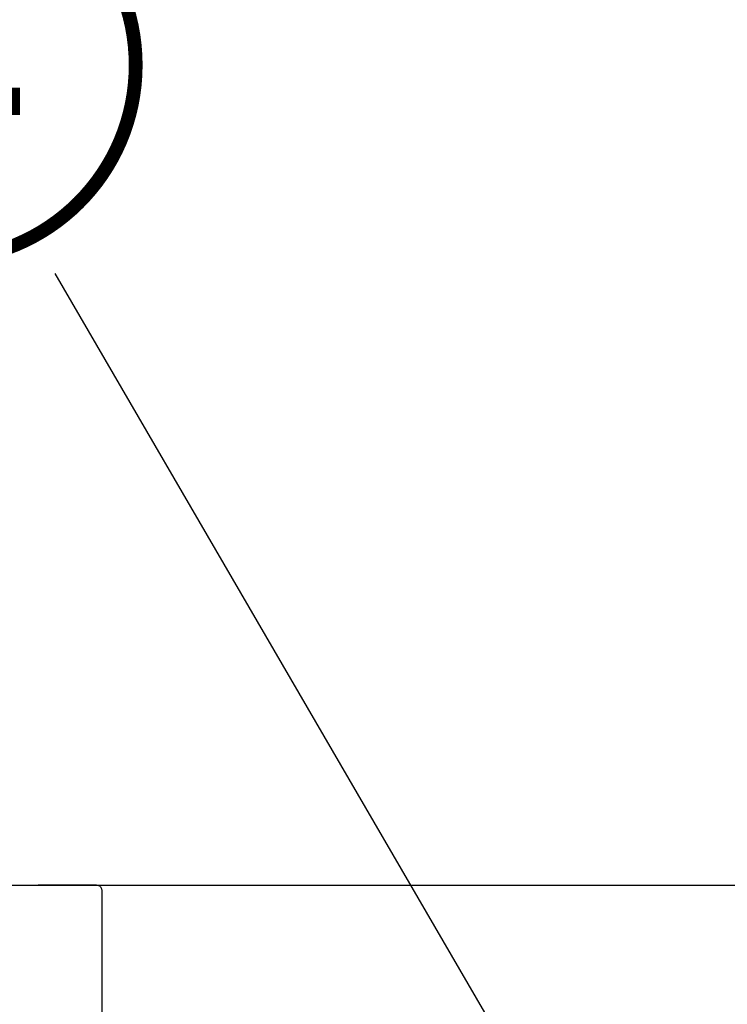
# Model space of a CAD drawing. Extents: x 0 to 26473, y -25 to 8845.
# Drawn here: x 1141 to 1342, y 2861 to 3141 of the extents above; entities that cross this region are included whole.
import ezdxf

# ---------------------------------------------------------------- set-up
doc = ezdxf.new("R2010")
doc.units = 0
doc.header["$LTSCALE"] = 50
doc.header["$MEASUREMENT"] = 0
doc.linetypes.add('HIDDEN', pattern=[0.375, 0.25, -0.125])
doc.layers.get('0').update_dxf_attribs({"linetype": 'CONTINUOUS'})
for name, color, linetype in [('126-甲板', 2, 'CONTINUOUS'), ('150-機器', 8, 'CONTINUOUS'), ('160-文字', 254, 'CONTINUOUS'), ('161-番号', 110, 'CONTINUOUS')]:
    doc.layers.add(name, color=color, linetype=linetype)
doc.styles.add('KH001', font='txt')
doc.dimstyles.new('KH1xx030', dxfattribs={"dimscale": 30, "dimtxt": 2, "dimasz": 0.6, "dimexe": 0.3, "dimexo": 1.2, "dimgap": 0.5, "dimtad": 3, "dimdec": 1, "dimdsep": 46, "dimlunit": 6, "dimtxsty": 'KH001', "dimblk": 'DOT', "dimcen": 1, "dimdle": 1, "dimclrd": 256, "dimclre": 256, "dimclrt": 256, "dimadec": 0, "dimazin": 0, "dimtfac": 1, "dimtdec": 1, "dimtix": 1, "dimtmove": 2, "dimatfit": 3, "dimldrblk": 'CLOSEDBLANK', "dimfxl": 1, "dimtolj": 1, "dimtzin": 0, "dimlwd": -1, "dimlwe": -1, "dimarcsym": 0})

# ---------------------------------------------------------------- blocks, each defined once
blk = doc.blocks.new('_Dot')
at = {"color": 0, "linetype": 'ByBlock', "lineweight": -2}
blk.add_line((-0.5, 0), (-1, 0), dxfattribs=at)
at = {"color": 0, "linetype": 'ByBlock', "const_width": 0.5}
blk.add_lwpolyline([(-0.25, 0, 1), (0.25, 0, 1)], format="xyb", close=True, dxfattribs=at)
blk = doc.blocks.new('_ClosedBlank')
at = {"color": 0, "linetype": 'ByBlock', "lineweight": -2}
for p, q in [((-1, 0.167), (0, 0)), ((-1, 0.167), (-1, -0.167)), ((0, 0), (-1, -0.167))]:
    blk.add_line(p, q, dxfattribs=at)
blk = doc.blocks.new('KHB600HL_S')
at = {"layer": '150-機器', "color": 161, "linetype": 'HIDDEN', "ltscale": 4}
for p, q in [((301.5, 0), (-301.5, 0)), ((301.5, 0), (318, 0)), ((300, -1.5), (300, -198.55))]:
    blk.add_line(p, q, dxfattribs=at)
blk.add_arc((301.5, -1.5), 1.5, 90, 180, dxfattribs=at)

msp = doc.modelspace()

# ---------------------------------------------------------------- linework, layer by layer
at = {"layer": '126-甲板'}
msp.add_lwpolyline([(1052.74, 2895.11), (3021.74, 2895.11), (3021.74, 2855.11), (1052.74, 2855.11)], close=True, dxfattribs=at)

# ---------------------------------------------------------------- block references
at = {"layer": '150-機器', "xscale": -1}
msp.add_blockref('KHB600HL_S', (1464.74, 2895.11), dxfattribs=at)

# ---------------------------------------------------------------- texts
at = {"layer": '161-番号', "insert": (1180.51, 3171.18), "char_height": 90, "attachment_point": 3, "style": 'KH001'}
msp.add_mtext('④', dxfattribs=at)

# ---------------------------------------------------------------- leaders
at = {"layer": '160-文字', "annotation_type": 0, "has_hookline": 1, "hookline_direction": 1, "text_width": 298.78}
msp.add_leader([(1319.74, 2396.34), (993.91, 3077.61), (975.91, 3077.61)], dimstyle='KH1xx030', override={"dimgap": 0.5, "dimtad": 1}, dxfattribs=at)
at = {"layer": '161-番号'}
for points in [[(1481.34, 2989.04), (1311.6, 3281.15)], [(1338.57, 2746.83), (1151.57, 3068.64)]]:
    msp.add_leader(points, dimstyle='KH1xx030', override={"dimasz": 2, "dimgap": 0.5, "dimtad": 1}, dxfattribs=at)

doc.saveas('drawing.dxf')
